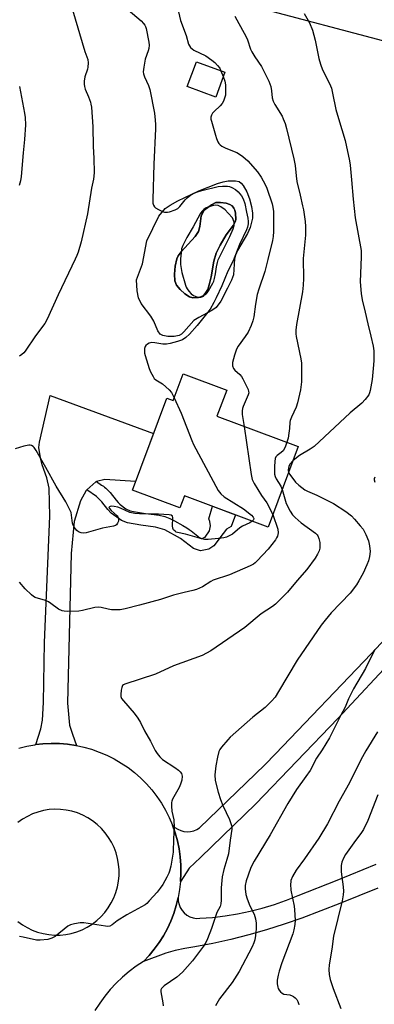
# Model space of a CAD drawing. Units: inches. Extents: x 1237772 to 1243772, y 601451 to 605452.
# Drawn here: x 1240610 to 1240750, y 603018 to 603408 of the extents above; entities that cross this region are included whole.
import ezdxf

# ---------------------------------------------------------------- set-up
doc = ezdxf.new("R2010")
doc.units = ezdxf.units.IN
doc.header["$MEASUREMENT"] = 0
for name, color, linetype in [('BLDG-Footprint', 5, 'Continuous'), ('CULTRL-Pad', 6, 'Continuous'), ('CULTRL-Swimming Pool in Ground', 4, 'Continuous'), ('NTRL-Farm Land', 3, 'Continuous'), ('TRANS-Driveway', 251, 'Continuous'), ('TRANS-Non Street Sidewalk', 7, 'Continuous'), ('TRANS-Road', 130, 'Continuous'), ('Undefined', 1, 'Continuous')]:
    doc.layers.add(name, color=color, linetype=linetype)

msp = doc.modelspace()

# ---------------------------------------------------------------- linework, layer by layer
at = {"layer": 'BLDG-Footprint'}
for points, elevation in [([(1240690.94, 603387.36), (1240687.32, 603377.49), (1240676.07, 603381.61), (1240679.69, 603391.48)], 620.63), ([(1240691.68, 603261.31), (1240687.83, 603250.99), (1240719.95, 603239.01), (1240708.04, 603207.08), (1240674.92, 603219.43), (1240673.14, 603214.66), (1240654.34, 603221.67), (1240667.96, 603258.19), (1240670.5, 603257.24), (1240674.42, 603267.75)], 621.62)]:
    msp.add_lwpolyline(points, close=True, dxfattribs=dict(at, elevation=elevation))
at = {"layer": 'CULTRL-Pad'}
for points in [[(1240700.67, 603337.12, 0), (1240701.47, 603334.14, 0), (1240701.87, 603331.52, 0), (1240701.84, 603329.5, 0), (1240701, 603325.83, 0), (1240699.87, 603323.38, 0), (1240695.99, 603316.66, 0), (1240695.17, 603314.79, 0), (1240694.77, 603313.35, 0), (1240694.33, 603307.04, 0), (1240693.55, 603304.84, 0), (1240692.06, 603301.71, 0), (1240689.35, 603296.54, 0), (1240687.56, 603294.13, 0), (1240685.74, 603292.84, 0), (1240680.59, 603290.17, 0), (1240678.62, 603288.9, 0), (1240674.72, 603284.43, 0), (1240673.77, 603283.56, 0), (1240672.83, 603283.01, 0), (1240670.84, 603282.6, 0), (1240668.37, 603282.58, 0), (1240666.43, 603282.93, 0), (1240665.29, 603283.56, 0), (1240664.39, 603284.88, 0), (1240662.81, 603288.6, 0), (1240661.6, 603290.58, 0), (1240657.88, 603295.62, 0), (1240656.71, 603297.91, 0), (1240656.23, 603300.63, 0), (1240656.01, 603305.03, 0), (1240658.29, 603311.41, 0), (1240660.08, 603320.43, 0), (1240664.79, 603330.21, 0), (1240667.38, 603333.24, 0), (1240669.29, 603334.65, 0), (1240672.36, 603336.4, 0), (1240680.65, 603340.26, 0), (1240688.02, 603343.23, 0), (1240690.25, 603343.89, 0), (1240692.3, 603344.22, 0), (1240695.23, 603344.3, 0), (1240696.59, 603343.98, 0), (1240697.37, 603343.34, 0), (1240698.17, 603342.37, 0), (1240699.61, 603339.9, 0)], [(1240680.49, 603297.97, 0), (1240681.46, 603298.16, 0), (1240682.2, 603298.49, 0), (1240683.21, 603299.56, 0), (1240684.21, 603301.2, 0), (1240684.79, 603303, 0), (1240685.48, 603306.25, 0), (1240686.58, 603312.47, 0), (1240687.46, 603315.63, 0), (1240689.04, 603318.78, 0), (1240691.53, 603322.83, 0), (1240694.39, 603326.75, 0), (1240695.05, 603328.02, 0), (1240695.29, 603328.9, 0), (1240695.2, 603331.39, 0), (1240694.89, 603332.69, 0), (1240694.52, 603333.47, 0), (1240693.81, 603334.37, 0), (1240692.92, 603334.9, 0), (1240691.54, 603335.41, 0), (1240689.27, 603335.72, 0), (1240687.42, 603335.63, 0), (1240685.67, 603334.8, 0), (1240682.71, 603332.58, 0), (1240681.61, 603330.42, 0), (1240681.06, 603326.14, 0), (1240680.58, 603324.25, 0), (1240679.17, 603322.2, 0), (1240673.64, 603316.14, 0), (1240672.51, 603314.53, 0), (1240671.92, 603313.31, 0), (1240671.23, 603310.4, 0), (1240670.99, 603307.29, 0), (1240671.21, 603304.69, 0), (1240671.84, 603302.92, 0), (1240673.2, 603301.19, 0), (1240675.14, 603299.43, 0), (1240676.91, 603298.34, 0), (1240678.25, 603297.94, 0)]]:
    msp.add_polyline3d(points, close=True, dxfattribs=at)
at = {"layer": 'CULTRL-Swimming Pool in Ground'}
msp.add_lwpolyline([(1240680.49, 603297.97), (1240678.25, 603297.94), (1240676.91, 603298.34), (1240675.14, 603299.43), (1240673.2, 603301.19), (1240671.84, 603302.92), (1240671.21, 603304.69), (1240670.99, 603307.29), (1240671.23, 603310.4), (1240671.92, 603313.31), (1240672.51, 603314.53), (1240673.64, 603316.14), (1240679.17, 603322.2), (1240680.58, 603324.25), (1240681.06, 603326.14), (1240681.61, 603330.42), (1240682.71, 603332.58), (1240685.67, 603334.8), (1240687.42, 603335.63), (1240689.27, 603335.72), (1240691.54, 603335.41), (1240692.92, 603334.9), (1240693.81, 603334.37), (1240694.52, 603333.47), (1240694.89, 603332.69), (1240695.2, 603331.39), (1240695.29, 603328.9), (1240695.05, 603328.02), (1240694.39, 603326.75), (1240691.53, 603322.83), (1240689.04, 603318.78), (1240687.46, 603315.63), (1240686.58, 603312.47), (1240685.48, 603306.25), (1240684.79, 603303), (1240684.21, 603301.2), (1240683.21, 603299.56), (1240682.2, 603298.49), (1240681.46, 603298.16)], close=True, dxfattribs=at)
at = {"layer": 'NTRL-Farm Land'}
msp.add_lwpolyline([(1241287.93, 603055.26), (1241203.15, 603253.21), (1241188.42, 603281.82), (1241181.09, 603289.14), (1241033.75, 603329.18), (1241018.64, 603335.59), (1241015.9, 603341.99), (1241012.24, 603355.72), (1241004, 603368.08), (1240995.31, 603374.48), (1240985.24, 603378.6), (1240920.03, 603396.33), (1240913.85, 603396.1), (1240906.53, 603392.22), (1240891.89, 603375.06), (1240883.88, 603370.94), (1240876.33, 603370.48), (1240826.91, 603380.32), (1240476.38, 603473.21)], dxfattribs=at)
at = {"layer": 'TRANS-Driveway'}
msp.add_lwpolyline([(1240640.17, 603225.11), (1240639.92, 603225.04), (1240636.33, 603221.82), (1240636.08, 603221.6), (1240633.83, 603217.49), (1240631.31, 603209.28), (1240630.12, 603196.56), (1240628.66, 603137.29), (1240629.46, 603128.55), (1240630.65, 603124.97), (1240632.22, 603120.46), (1240631.9, 603120.53), (1240628.69, 603121), (1240625.45, 603121.26), (1240622.21, 603121.31), (1240618.96, 603121.15), (1240616.16, 603120.84), (1240618.07, 603127.09), (1240618.77, 603130.51), (1240619.13, 603137.55), (1240619.52, 603161.26), (1240621.64, 603211.4), (1240621.38, 603222.52), (1240620.49, 603226.55), (1240618.62, 603231.77), (1240617.93, 603234.44), (1240617.35, 603238.61), (1240617.54, 603240.67), (1240621.77, 603259.21), (1240662.73, 603244.17), (1240655.65, 603225.18), (1240643.5, 603225.97)], close=True, dxfattribs=at)
for points in [[(1240782.9, 603181.86), (1240735.67, 603131.14), (1240703.21, 603097.33), (1240681.26, 603076.17), (1240676.86, 603071.83), (1240673.5, 603066.72), (1240673.43, 603066.61), (1240673.59, 603069.86), (1240673.55, 603073.1), (1240673.29, 603076.34), (1240672.83, 603079.55), (1240672.16, 603082.72), (1240671.29, 603085.85), (1240670.22, 603088.92), (1240671.19, 603088.04), (1240672.29, 603087.33), (1240673.49, 603086.81), (1240674.75, 603086.47), (1240676.05, 603086.34), (1240677.35, 603086.41), (1240678.63, 603086.69), (1240679.85, 603087.16), (1240680.98, 603087.81), (1240706.83, 603112.82), (1240710.98, 603117.16), (1240748.88, 603156.85), (1240756.66, 603165.12)], [(1240751.56, 603064.02), (1240736.52, 603057.9), (1240721.39, 603052.01), (1240714.48, 603049.63), (1240707.5, 603047.44), (1240700.46, 603045.44), (1240693.38, 603043.64), (1240686.24, 603042.05), (1240679.06, 603040.65), (1240675.17, 603040.09), (1240671.33, 603039.29), (1240667.55, 603038.24), (1240658.71, 603034.9), (1240660.94, 603037.26), (1240663, 603039.76), (1240664.91, 603042.39), (1240666.64, 603045.13), (1240668.19, 603047.98), (1240669.56, 603050.93), (1240670.73, 603053.95), (1240671.71, 603057.05), (1240672.49, 603060.2), (1240672.54, 603058.86), (1240672.82, 603057.55), (1240673.31, 603056.3), (1240674.01, 603055.16), (1240674.9, 603054.15), (1240675.94, 603053.31), (1240677.12, 603052.66), (1240678.39, 603052.22), (1240679.71, 603052), (1240681.05, 603052.01), (1240686.06, 603052.37), (1240691.04, 603052.95), (1240696, 603053.76), (1240700.92, 603054.78), (1240705.78, 603056.02), (1240710.58, 603057.48), (1240714.92, 603059.01), (1240715.32, 603059.15), (1240719.97, 603061.04), (1240735.44, 603067.13), (1240750.8, 603073.48)]]:
    msp.add_lwpolyline(points, dxfattribs=at)
at = {"layer": 'TRANS-Non Street Sidewalk'}
msp.add_lwpolyline([(1240636.33, 603221.82), (1240639.92, 603225.04), (1240640.17, 603225.11), (1240642.16, 603223.71), (1240642.86, 603223.22), (1240643.06, 603223.08), (1240643.34, 603222.88), (1240643.87, 603222.45), (1240645.62, 603220.72), (1240647.91, 603217.75), (1240648.73, 603216.75), (1240649.08, 603216.39), (1240649.16, 603216.31), (1240649.24, 603216.24), (1240649.55, 603215.98), (1240651.74, 603214.29), (1240653.43, 603213.5), (1240654.08, 603213.35), (1240654.81, 603213.2), (1240656.33, 603212.94), (1240657.94, 603212.7), (1240659.52, 603212.49), (1240662.96, 603212.08), (1240663.88, 603211.96), (1240664.38, 603211.88), (1240664.94, 603211.78), (1240667.14, 603211.22), (1240669.2, 603210.45), (1240671.04, 603209.59), (1240674.35, 603207.72), (1240675.86, 603206.78), (1240676.78, 603206.16), (1240677.64, 603205.52), (1240680.21, 603203.41), (1240680.72, 603203.04), (1240681.17, 603202.74), (1240681.65, 603202.52), (1240682.23, 603202.69), (1240682.47, 603202.79), (1240682.78, 603202.92), (1240683.19, 603203.11), (1240684.92, 603205.53), (1240685.22, 603207.52), (1240684.95, 603209.21), (1240684.59, 603210.27), (1240686.03, 603215.29), (1240695.14, 603211.89), (1240693.4, 603207.32), (1240691.64, 603206.18), (1240690.25, 603204.51), (1240686.61, 603199.61), (1240684.56, 603198.35), (1240681.38, 603197.62), (1240678.53, 603198.62), (1240673.36, 603202.56), (1240667.14, 603206), (1240663.5, 603207.06), (1240657.67, 603207.79), (1240652.37, 603208.71), (1240650.07, 603209.6), (1240646.01, 603212.56), (1240644.65, 603213.98), (1240642.26, 603217.1), (1240640.19, 603219.11)], close=True, dxfattribs=at)
at = {"layer": 'TRANS-Road'}
for points in [[(1240609.39, 603119.45, 0), (1240612.54, 603120.22, 0), (1240615.74, 603120.79, 0), (1240616.16, 603120.84, 0), (1240618.96, 603121.15, 0), (1240622.21, 603121.31, 0), (1240625.45, 603121.26, 0), (1240628.69, 603121, 0), (1240631.9, 603120.53, 0), (1240632.22, 603120.46, 0), (1240635.07, 603119.86, 0), (1240638.2, 603118.99, 0), (1240641.26, 603117.91, 0), (1240644.25, 603116.65, 0), (1240647.15, 603115.19, 0), (1240649.95, 603113.55, 0), (1240652.64, 603111.74, 0), (1240655.21, 603109.75, 0), (1240657.64, 603107.61, 0), (1240659.94, 603105.31, 0), (1240662.08, 603102.87, 0), (1240664.06, 603100.3, 0), (1240665.87, 603097.61, 0), (1240667.51, 603094.81, 0), (1240668.96, 603091.9, 0), (1240670.22, 603088.92, 0), (1240671.29, 603085.85, 0), (1240672.16, 603082.72, 0), (1240672.83, 603079.55, 0), (1240673.29, 603076.34, 0), (1240673.55, 603073.1, 0), (1240673.59, 603069.86, 0), (1240673.43, 603066.61, 0), (1240673.06, 603063.39, 0), (1240672.49, 603060.2, 0), (1240671.71, 603057.05, 0), (1240670.73, 603053.95, 0), (1240669.56, 603050.93, 0), (1240668.19, 603047.98, 0), (1240666.64, 603045.13, 0), (1240664.91, 603042.39, 0), (1240663, 603039.76, 0), (1240660.94, 603037.26, 0), (1240658.71, 603034.9, 0), (1240655.84, 603033, 0), (1240653.08, 603030.92, 0), (1240650.46, 603028.69, 0), (1240647.97, 603026.31, 0), (1240645.62, 603023.78, 0), (1240643.43, 603021.12, 0), (1240641.41, 603018.34, 0), (1240639.55, 603015.44, 0)], [(1240608.97, 603050.79, 0), (1240610.79, 603049.47, 0), (1240612.72, 603048.31, 0), (1240614.74, 603047.34, 0), (1240616.85, 603046.55, 0), (1240619.01, 603045.95, 0), (1240621.22, 603045.55, 0), (1240623.46, 603045.35, 0), (1240625.71, 603045.35, 0), (1240627.95, 603045.55, 0), (1240630.16, 603045.96, 0), (1240632.34, 603046.61, 0), (1240634.46, 603047.45, 0), (1240636.48, 603048.49, 0), (1240638.41, 603049.71, 0), (1240640.22, 603051.1, 0), (1240641.89, 603052.64, 0), (1240643.42, 603054.34, 0), (1240644.78, 603056.16, 0), (1240645.98, 603058.1, 0), (1240646.99, 603060.14, 0), (1240647.81, 603062.27, 0), (1240648.44, 603064.46, 0), (1240648.86, 603066.69, 0), (1240649.08, 603068.96, 0), (1240649.09, 603071.24, 0), (1240648.89, 603073.51, 0), (1240648.49, 603075.75, 0), (1240647.89, 603077.95, 0), (1240647.09, 603080.08, 0), (1240646.09, 603082.13, 0), (1240644.92, 603084.08, 0), (1240643.57, 603085.92, 0), (1240642.06, 603087.63, 0), (1240640.4, 603089.19, 0), (1240638.61, 603090.6, 0), (1240636.7, 603091.83, 0), (1240634.68, 603092.89, 0), (1240632.57, 603093.76, 0), (1240630.39, 603094.43, 0), (1240628.17, 603094.9, 0), (1240625.9, 603095.17, 0), (1240623.62, 603095.23, 0), (1240621.35, 603095.08, 0), (1240619.1, 603094.73, 0), (1240616.93, 603094.14, 0), (1240614.82, 603093.36, 0), (1240612.8, 603092.39, 0), (1240610.86, 603091.24, 0), (1240609.04, 603089.93, 0)]]:
    msp.add_polyline3d(points, dxfattribs=at)
at = {"layer": 'Undefined'}
msp.add_line((1240689.42, 603387.92, 620), (1240690.29, 603385.62, 620), dxfattribs=at)
for points, elevation in [([(1240630.67, 603412.05), (1240635.5, 603395.48), (1240636.65, 603392.38), (1240636.81, 603390.99), (1240636.72, 603389.31), (1240636.56, 603388.48), (1240635.57, 603385.48), (1240635.29, 603383.71), (1240635.24, 603382.53), (1240635.38, 603381.69), (1240635.71, 603380.59), (1240636.93, 603377.58), (1240637.71, 603375.43), (1240637.94, 603374.61), (1240638.11, 603373.44), (1240638.72, 603365.72), (1240638.89, 603357.89), (1240639.11, 603353.27), (1240639.18, 603347.42), (1240638.94, 603344.99), (1240638.23, 603341.37), (1240636.52, 603331.22), (1240634.02, 603320.04), (1240632.84, 603316.05), (1240632.33, 603314.65), (1240631.72, 603313.28), (1240624.91, 603299.14), (1240620.65, 603289.51), (1240619.65, 603287.78), (1240616.03, 603282.89), (1240611.91, 603276.81), (1240611.36, 603276.13), (1240610.65, 603275.46), (1240609.69, 603274.84)], 624), ([(1240652.67, 603412.04), (1240657.77, 603407.61), (1240658.79, 603406.6), (1240659.3, 603405.93), (1240659.54, 603405.44), (1240659.79, 603404.64), (1240660.85, 603399.16), (1240660.98, 603398.02), (1240660.85, 603396.65), (1240660.63, 603395.81), (1240659.47, 603392.45), (1240658.82, 603389.26), (1240658.65, 603387.52), (1240658.78, 603386.66), (1240659.1, 603385.52), (1240660.73, 603382.06), (1240661.26, 603380.45), (1240663.1, 603371.06), (1240663.42, 603368.28), (1240663.5, 603366.58), (1240663.45, 603364.83), (1240662.88, 603350.87), (1240662.47, 603336.82), (1240662.5, 603335.37), (1240662.67, 603334.57), (1240663.04, 603333.93), (1240663.45, 603333.57), (1240664.7, 603332.89), (1240666.31, 603332.17), (1240667.12, 603331.9), (1240667.67, 603331.8), (1240668.23, 603331.82), (1240669.09, 603332), (1240671.35, 603332.72), (1240672.34, 603333.29), (1240673.16, 603334.13), (1240675.22, 603336.69), (1240676.03, 603337.56), (1240677.38, 603338.59), (1240679.08, 603339.57), (1240680.11, 603339.94), (1240681.79, 603340.39), (1240688.37, 603341.96), (1240690.08, 603342.19), (1240692.04, 603342.17), (1240692.86, 603341.98), (1240693.68, 603341.68), (1240695.2, 603340.87), (1240696.27, 603339.89), (1240697.57, 603338.31), (1240698.19, 603337.1), (1240698.87, 603335.29), (1240699.59, 603331.91), (1240700.01, 603329.46), (1240700.15, 603328.09), (1240700.12, 603327.25), (1240699.86, 603325.93), (1240699.49, 603324.86), (1240696.75, 603319.04), (1240694.21, 603312.6), (1240692.09, 603308.41), (1240689.73, 603302.68), (1240687.51, 603297.92), (1240686.6, 603296.1), (1240685.08, 603293.38), (1240683.75, 603291.5), (1240680.04, 603286.96), (1240676.93, 603283.51), (1240675.5, 603282.18), (1240674.17, 603281.28), (1240672.21, 603280.61), (1240669.32, 603279.85), (1240667.86, 603279.57), (1240666.46, 603279.59), (1240663.28, 603280.12), (1240661.87, 603280.16), (1240661.05, 603279.9), (1240660.28, 603279.5), (1240659.63, 603278.98), (1240659.35, 603278.56), (1240659.15, 603277.82), (1240659.09, 603276.74), (1240659.17, 603275.91), (1240659.37, 603275.03), (1240660.97, 603269.89), (1240661.57, 603268.54), (1240662.55, 603266.71), (1240663.03, 603265.98), (1240663.59, 603265.4), (1240666.28, 603263.87), (1240668.96, 603261.51), (1240669.86, 603260.35), (1240670.88, 603258.26)], 622), ([(1240672.09, 603413.44), (1240673.4, 603407.82), (1240675.58, 603401.86), (1240676.62, 603398.49), (1240676.92, 603397.8), (1240677.37, 603397.12), (1240677.96, 603396.54), (1240678.68, 603396.1), (1240683.42, 603393.82), (1240685.81, 603392.14), (1240686.94, 603391.21), (1240688.08, 603389.98), (1240688.92, 603388.88), (1240689.42, 603387.92)], 620), ([(1240722.39, 603410.6), (1240724.5, 603406.87), (1240725.65, 603403.98), (1240726.23, 603401.98), (1240726.69, 603399.98), (1240728.11, 603392.71), (1240728.82, 603390.48), (1240729.67, 603388.31), (1240732.38, 603382.8), (1240733.13, 603380.95), (1240733.62, 603379.05), (1240734.94, 603372.52), (1240735.91, 603368.97), (1240738.52, 603360.24), (1240740.3, 603352.24), (1240740.55, 603350.51), (1240741.15, 603344.72), (1240741.72, 603336.95), (1240742.6, 603329.65), (1240744.86, 603316.63), (1240744.94, 603314.12), (1240744.53, 603304.27), (1240744.88, 603299.66), (1240745.35, 603297.14), (1240746.55, 603292.25), (1240747.56, 603287.59), (1240748.8, 603282.75), (1240749.67, 603278.69), (1240749.9, 603276.94), (1240749.94, 603273.09), (1240749.84, 603271.34), (1240749.28, 603265.54), (1240748.46, 603261.14), (1240748.23, 603260.28), (1240747.9, 603259.48), (1240746.54, 603257.61), (1240745.14, 603256.12), (1240740.6, 603252.39), (1240726.26, 603239.04), (1240724.7, 603237.9), (1240720.54, 603235.42), (1240718.66, 603234.02), (1240717.82, 603233.29)], 616), ([(1240694.95, 603409.5), (1240695.68, 603408.04), (1240699.4, 603401.4), (1240699.94, 603400.08), (1240701.11, 603396.49), (1240701.59, 603395.42), (1240702.83, 603393.38), (1240705.43, 603389.61), (1240708.36, 603383.82), (1240708.81, 603382.74), (1240709.12, 603381.61), (1240709.44, 603379.88), (1240709.73, 603377.2), (1240710.12, 603375.83), (1240710.78, 603374.54), (1240713.6, 603369.87), (1240714.08, 603368.87), (1240714.78, 603366.95), (1240715.37, 603364.98), (1240718.29, 603352.93), (1240718.73, 603350.35), (1240719.12, 603346.31), (1240719.48, 603344.04), (1240720.82, 603338.62), (1240721.75, 603334.42), (1240722.08, 603332.73), (1240722.75, 603328.18), (1240722.92, 603326.18), (1240722.86, 603322.69), (1240722.02, 603313.47), (1240722.13, 603305.59), (1240722.02, 603302.97), (1240721.65, 603300.25), (1240719.29, 603287.4), (1240719.06, 603285.09), (1240719.09, 603283.69), (1240719.23, 603282.57), (1240721.02, 603273.75), (1240721.3, 603272.02), (1240721.35, 603267.61), (1240721.25, 603264.67), (1240720.89, 603261.43), (1240719.77, 603256.24), (1240719.14, 603254.62), (1240717.29, 603250.65), (1240716.81, 603249.32), (1240716.68, 603248.58), (1240716.53, 603246.06), (1240716.32, 603244.33), (1240715.97, 603242.27), (1240715.51, 603240.66)], 618), ([(1240690.29, 603385.62), (1240690.92, 603383.76), (1240691.17, 603382.36), (1240691.26, 603379.2), (1240691.17, 603378.2), (1240690.99, 603377.44), (1240690.4, 603375.84), (1240689.88, 603374.85), (1240689.11, 603373.96), (1240686.72, 603371.71), (1240686.12, 603371.06), (1240685.66, 603370.34), (1240685.43, 603369.54), (1240685.47, 603368.7), (1240685.67, 603367.85), (1240687.22, 603362.41), (1240687.67, 603361.06), (1240688.2, 603359.79), (1240688.62, 603359.1), (1240689.16, 603358.52), (1240689.8, 603358.02), (1240691.32, 603357.24), (1240695.71, 603355.48), (1240697.16, 603354.62), (1240698.08, 603353.96), (1240699.99, 603352.21), (1240703.86, 603347.89), (1240705.36, 603345.67), (1240706.9, 603342.76), (1240707.53, 603341.41), (1240709.7, 603335.15), (1240709.98, 603333.8), (1240710.16, 603332.13), (1240710.22, 603329.76), (1240710.19, 603324.2), (1240710.08, 603322.23), (1240709.86, 603320.63), (1240707.99, 603313.08), (1240706.72, 603308.34), (1240704.4, 603301.34), (1240703.77, 603299.16), (1240703.03, 603295.42), (1240702.37, 603290.4), (1240702.04, 603288.76), (1240701.4, 603286.92), (1240700.13, 603284.33), (1240699.04, 603282.61), (1240696.24, 603278.72), (1240695.58, 603277.59), (1240694.72, 603275.17), (1240693.97, 603272.34), (1240693.93, 603271.77), (1240694.02, 603270.91), (1240694.37, 603269.84), (1240694.87, 603269.22), (1240696.91, 603267.5), (1240697.56, 603266.74), (1240698.13, 603265.75), (1240699.81, 603262.38), (1240700.15, 603261.6), (1240700.38, 603260.82), (1240700.39, 603260.29), (1240700.19, 603259.49), (1240698.26, 603254.85), (1240697.97, 603254.01), (1240697.78, 603253.16), (1240697.84, 603251.73), (1240698.6, 603246.97)], 620), ([(1240609.66, 603381.7), (1240611.65, 603371.07), (1240611.85, 603369.34), (1240611.98, 603366.48), (1240611.63, 603360.68), (1240611.09, 603355.37), (1240610.32, 603345.97), (1240610.07, 603344.3), (1240609.58, 603342.46)], 626), ([(1240670.88, 603258.26), (1240673.64, 603252.24), (1240677.83, 603241.4), (1240678.53, 603239.75), (1240688.33, 603221.54), (1240689.42, 603220.19), (1240690.7, 603219.03), (1240698.38, 603214.34), (1240701.44, 603211.78), (1240702.14, 603211), (1240702.37, 603210.41), (1240702.25, 603209.87), (1240701.82, 603209.4)], 622), ([(1240698.6, 603246.97), (1240701.4, 603227.86), (1240701.78, 603225.85), (1240702.1, 603225.07), (1240702.51, 603224.33), (1240705.47, 603219.58), (1240707.63, 603216.71), (1240709.89, 603212.03)], 620), ([(1240701.82, 603209.4), (1240700.79, 603208.72), (1240697.89, 603207.38), (1240696.94, 603206.7), (1240693.97, 603204.25), (1240693.22, 603203.82), (1240691.64, 603203.12), (1240690.53, 603202.78), (1240688.47, 603202.51), (1240684.32, 603202.13), (1240682.88, 603202.19), (1240681.73, 603202.41), (1240680.03, 603202.88), (1240675.44, 603204.3), (1240672.26, 603204.93), (1240671.72, 603205.1), (1240671.24, 603205.38), (1240670.68, 603205.96), (1240670.35, 603206.69), (1240670.28, 603207.53), (1240670.4, 603210.73), (1240670.2, 603211.41), (1240669.64, 603211.78), (1240668.94, 603211.9), (1240664.64, 603212.22), (1240657.16, 603212.29), (1240655.37, 603212.42), (1240653.36, 603212.89), (1240649.67, 603214.5), (1240648.58, 603214.91), (1240647.17, 603215.25), (1240646.07, 603215.34), (1240645.6, 603215.25), (1240645.23, 603215.09), (1240645.04, 603214.85), (1240645.11, 603214.53), (1240645.94, 603213.58), (1240648.29, 603211.49), (1240648.63, 603211.09), (1240648.86, 603210.65), (1240648.92, 603210.14), (1240648.79, 603209.34), (1240648.51, 603208.55), (1240648.07, 603207.91), (1240647.63, 603207.64), (1240646.85, 603207.39), (1240642.54, 603206.57), (1240636.01, 603204.82), (1240634.89, 603204.65), (1240634.07, 603204.76), (1240633.03, 603205.18), (1240632.33, 603205.65), (1240631.77, 603206.3), (1240631.3, 603207.04), (1240630.93, 603207.83), (1240630.71, 603208.65), (1240630.06, 603212.86), (1240629.38, 603214.47), (1240627.98, 603217.06), (1240624.12, 603223.29), (1240620.08, 603230.73), (1240616.26, 603237.4), (1240615.46, 603238.61), (1240615.08, 603239.02), (1240614.4, 603239.41), (1240613.89, 603239.53), (1240613.34, 603239.53), (1240611.37, 603239.1), (1240608, 603238.11)], 622), ([(1240715.51, 603240.66), (1240714.78, 603238.71), (1240713.98, 603237.33), (1240713.29, 603236.56), (1240711.68, 603235.46), (1240711.19, 603234.93), (1240710.91, 603234.2), (1240710.75, 603233.09), (1240710.61, 603231.08), (1240710.58, 603229.42), (1240710.67, 603228.02), (1240710.83, 603227.15), (1240711.26, 603226.13), (1240713.09, 603223.25), (1240713.61, 603222)], 618), ([(1240717.82, 603233.29), (1240716.74, 603232.04), (1240716.24, 603231.11), (1240715.97, 603229.8), (1240716, 603229.28), (1240716.15, 603228.81)], 616), ([(1240716.15, 603228.81), (1240716.67, 603227.93), (1240718.93, 603224.88), (1240720.26, 603223.68), (1240722.64, 603221.86), (1240723.64, 603221.28), (1240727.31, 603219.67), (1240733.98, 603216.34), (1240738.84, 603213.26), (1240741.03, 603211.48), (1240742.25, 603210.24), (1240744.57, 603207.58), (1240745.65, 603206.19), (1240746.74, 603204.07), (1240747.81, 603201.61), (1240748.24, 603199.64), (1240748.47, 603197.37), (1240748.23, 603195.38), (1240747.86, 603193.7), (1240747.19, 603192.06), (1240745.69, 603188.84), (1240744.03, 603185.71), (1240743.11, 603184.21), (1240740.6, 603180.93), (1240733.06, 603173.08), (1240730.63, 603170.21), (1240729.05, 603168.21), (1240719.52, 603154.34), (1240712.23, 603141.9), (1240710.81, 603139.65), (1240709.42, 603138.09), (1240706.89, 603135.54), (1240702.01, 603131.71), (1240693.09, 603123.83), (1240692.09, 603122.75), (1240689.68, 603119.79), (1240689, 603118.85), (1240688.6, 603118.09), (1240688, 603115.86), (1240687.34, 603112.42), (1240687.02, 603108.9), (1240687.17, 603106.69), (1240688.26, 603101.98), (1240689.17, 603099.04), (1240690.14, 603096.66), (1240692.86, 603091.22), (1240693.58, 603088.79), (1240693.69, 603087.97), (1240693.68, 603087.39), (1240693.01, 603082.97), (1240692.37, 603077.51), (1240691.8, 603075.26), (1240690.5, 603071.39), (1240689.83, 603068.51), (1240689.44, 603064.13), (1240689.51, 603059.14), (1240689.41, 603057.7), (1240689.1, 603056.73), (1240687.83, 603054.29), (1240685.66, 603047.99), (1240684.08, 603043.82), (1240683.47, 603042.47), (1240682.5, 603041.01), (1240678.12, 603035.11), (1240674.23, 603030.7), (1240672, 603028.64), (1240666.94, 603025.19), (1240666.28, 603024.66), (1240665.92, 603024.26), (1240665.64, 603023.64), (1240665.61, 603022.82), (1240666.46, 603018.49), (1240666.57, 603017.33)], 616), ([(1240750.27, 603226.84), (1240750.06, 603226.24), (1240750.06, 603225.78), (1240750.32, 603224.86)], 614), ([(1240713.61, 603222), (1240715.29, 603216.38), (1240716.82, 603213.34), (1240717.73, 603211.87), (1240718.74, 603210.82), (1240721.2, 603208.69), (1240726.85, 603204.62), (1240727.44, 603204.04), (1240727.74, 603203.6), (1240728.16, 603202.59), (1240728.52, 603200.88), (1240728.62, 603199.72), (1240728.52, 603198.65), (1240728.26, 603197.61), (1240727.67, 603196.36), (1240726.67, 603194.68), (1240723.42, 603190.3), (1240719.59, 603185.94), (1240715.75, 603181.25), (1240711.01, 603176.56), (1240709.78, 603175.62), (1240705.35, 603172.61), (1240698.92, 603167.31), (1240685.44, 603158.04), (1240683.71, 603157.08), (1240681.92, 603156.21), (1240670.61, 603152.02), (1240663.44, 603148.7), (1240651.33, 603144.79), (1240650.84, 603144.54), (1240650.45, 603144.21), (1240650.13, 603143.53), (1240649.91, 603142.44), (1240649.76, 603140.72), (1240649.8, 603139.9), (1240650.09, 603139.15), (1240650.77, 603138.23), (1240655.04, 603133.35), (1240656.5, 603131.27), (1240657.52, 603129.6), (1240659.2, 603126.31), (1240661.57, 603122.15), (1240663.4, 603118.57), (1240664.13, 603117.34), (1240665.24, 603115.95), (1240666.3, 603114.92), (1240671.22, 603111.74), (1240672.61, 603110.67), (1240673.23, 603110.05), (1240673.74, 603109.39), (1240673.98, 603108.86), (1240674.06, 603108.35), (1240673.94, 603106.72), (1240673.45, 603105.13), (1240672.82, 603103.84), (1240670.24, 603099.27), (1240669.91, 603098.48), (1240669.79, 603097.93), (1240669.79, 603096.49), (1240670.01, 603094.43), (1240670.76, 603091.08), (1240670.88, 603088.04), (1240670.62, 603083.55), (1240670.44, 603078.23), (1240669.52, 603072.68), (1240669.09, 603070.66), (1240668.78, 603069.84), (1240667.96, 603068.27), (1240666.36, 603065.43), (1240665.4, 603063.99), (1240664.16, 603062.44), (1240661.06, 603058.95), (1240660.04, 603057.92), (1240659.35, 603057.39), (1240652.09, 603053.39), (1240648.37, 603051.04), (1240646.37, 603049.41), (1240645.38, 603048.91), (1240644.55, 603048.8), (1240643.68, 603048.87), (1240635.15, 603050.23), (1240633.72, 603050.18), (1240631.49, 603049.77), (1240629.85, 603049.39), (1240628.78, 603048.88), (1240623.74, 603044.85), (1240622.53, 603044.09), (1240620.91, 603043.68), (1240617.8, 603043.31), (1240616.36, 603043.41), (1240611.13, 603044.58), (1240609.68, 603044.8)], 618), ([(1240709.89, 603212.03), (1240711.98, 603206.18), (1240712.06, 603204.82), (1240711.82, 603203.5), (1240711.43, 603202.74), (1240710.94, 603202.01), (1240708.06, 603198.26), (1240703.73, 603193.66), (1240702.9, 603192.85), (1240702.23, 603192.33), (1240700.97, 603191.65), (1240692.74, 603188.19), (1240686.35, 603185.98), (1240685.36, 603185.46), (1240682.12, 603183.43), (1240679.71, 603182.28), (1240678.31, 603181.88), (1240674.9, 603181.19), (1240673.2, 603180.76), (1240670.68, 603180.02), (1240665.46, 603178.3), (1240657.15, 603176.06), (1240651.46, 603174.63), (1240649.48, 603174.32), (1240647.22, 603174.22), (1240646.1, 603174.26), (1240644.8, 603174.5), (1240642.05, 603175.18), (1240640.95, 603175.28), (1240639.55, 603175.14), (1240634.59, 603173.98), (1240633.12, 603173.73), (1240628.47, 603173.62), (1240627.32, 603173.67), (1240626.52, 603173.84), (1240625.12, 603174.56), (1240622.12, 603176.78), (1240621.16, 603177.38), (1240619.92, 603177.9), (1240615.93, 603179.21), (1240615.21, 603179.56), (1240614.35, 603180.2), (1240611.94, 603182.64), (1240609.71, 603185.27)], 620), ([(1240750.36, 603158.51), (1240746.57, 603150.99), (1240741.88, 603142.99), (1240739.88, 603139.05), (1240738.54, 603135.66), (1240736.81, 603132.53), (1240732.34, 603123.52), (1240729.49, 603118.77), (1240727.26, 603115.46), (1240724.68, 603110.65), (1240723.07, 603108.23), (1240719.36, 603103.02), (1240715.9, 603097.47), (1240708.95, 603085.11), (1240702.5, 603074.63), (1240701.63, 603072.98), (1240701.08, 603071.75), (1240699.44, 603066.82), (1240699.06, 603064.99), (1240699, 603063.66), (1240699.29, 603061.41), (1240699.77, 603059.72), (1240700.86, 603056.93), (1240702.53, 603053.71), (1240703.13, 603051.79), (1240703.31, 603050.09), (1240703.37, 603047.8), (1240703.12, 603045.22), (1240702.84, 603043.52), (1240702.43, 603042.25), (1240701.77, 603040.74), (1240696.6, 603030.92), (1240693.83, 603026.52), (1240688.85, 603020.09), (1240687.28, 603017.36)], 614), ([(1240751.42, 603125.9), (1240746.74, 603118.42), (1240744.79, 603114.88), (1240740.32, 603105.65), (1240736.16, 603098.47), (1240731.54, 603089.52), (1240728.13, 603083.8), (1240722.46, 603075.54), (1240719.12, 603071.04), (1240717.77, 603068.53), (1240717.12, 603066.98), (1240717.01, 603066.43), (1240716.98, 603065.56), (1240717.14, 603063.21), (1240718.36, 603056.88), (1240718.58, 603055.43), (1240718.76, 603051.32), (1240718.7, 603049.56), (1240718.3, 603047.51), (1240717.82, 603045.81), (1240713.47, 603034.35), (1240712.41, 603031.08), (1240712.02, 603029.43), (1240711.7, 603027.49), (1240711.69, 603026.1), (1240711.9, 603024.74), (1240712.09, 603024.23), (1240712.52, 603023.5), (1240713.03, 603022.84), (1240713.62, 603022.29), (1240714.35, 603021.97), (1240716.62, 603021.67), (1240717.66, 603021.35), (1240718.14, 603021.03), (1240718.8, 603020.45), (1240719.4, 603019.79), (1240719.9, 603019.08), (1240720.16, 603018.3), (1240720.19, 603017.76)], 612), ([(1240751.57, 603100.93), (1240747.49, 603090.72), (1240745.87, 603087.19), (1240745.1, 603085.99), (1240741.97, 603081.89), (1240738.68, 603077.27), (1240737.87, 603075.89), (1240737.22, 603074.32), (1240737.01, 603072.88), (1240737.01, 603070.48), (1240737.78, 603064.46), (1240737.86, 603062.71), (1240737.8, 603061.32), (1240737.38, 603058.91), (1240733.97, 603044.9), (1240733.31, 603039.83), (1240732.22, 603033.63), (1240732.16, 603031.69), (1240732.27, 603029.74), (1240732.69, 603027.79), (1240733.79, 603024.2), (1240736.84, 603016.22)], 610)]:
    msp.add_lwpolyline(points, dxfattribs=dict(at, elevation=elevation))
at = {"layer": 'Undefined', "elevation": 622}
msp.add_lwpolyline([(1240687.26, 603334.59), (1240686.4, 603334.47), (1240685.54, 603334.23), (1240683.58, 603333.52), (1240682.64, 603332.93), (1240681.89, 603332.16), (1240681.23, 603331.17), (1240678.37, 603326.08), (1240675.86, 603321.82), (1240674.29, 603318.64), (1240673.81, 603317.26), (1240673.6, 603315.78), (1240673.4, 603313.4), (1240673.34, 603312.2), (1240673.41, 603311.05), (1240673.93, 603307.93), (1240675.39, 603302.96), (1240675.69, 603302.15), (1240676.08, 603301.41), (1240676.71, 603300.49), (1240677.6, 603299.43), (1240678.5, 603298.78), (1240679.84, 603298.29), (1240680.67, 603298.2), (1240681.21, 603298.31), (1240682.28, 603298.76), (1240683.52, 603299.52), (1240683.93, 603299.92), (1240684.45, 603300.62), (1240686.23, 603303.69), (1240686.6, 603304.49), (1240686.9, 603305.54), (1240687.25, 603307.45), (1240687.6, 603310.19), (1240687.99, 603311.89), (1240688.34, 603313), (1240689.04, 603314.57), (1240691.66, 603319.53), (1240692.96, 603322.21), (1240694.24, 603325.19), (1240694.67, 603326.58), (1240694.7, 603327.18), (1240694.58, 603327.89), (1240694.01, 603329.59), (1240692.33, 603331.5), (1240691.04, 603332.76), (1240689.39, 603334.01), (1240688.35, 603334.44)], close=True, dxfattribs=at)

doc.saveas('drawing.dxf')
